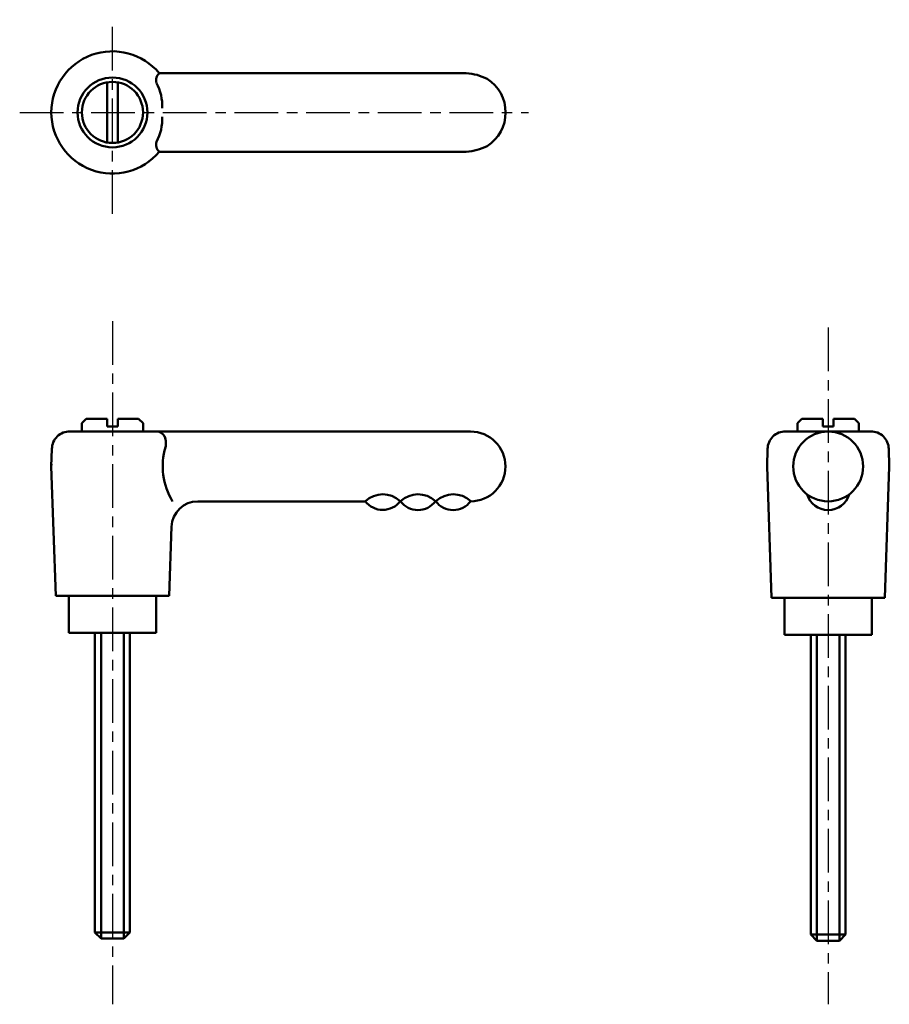
# Model space of a CAD drawing. Extents: x 80 to 179, y 35 to 148.
import ezdxf

# ---------------------------------------------------------------- set-up
doc = ezdxf.new("R2010")
doc.units = 0
doc.linetypes.add('ITTEN1', pattern=[8.2, 5, -1, 1.2, -1])
doc.layers.add('1', color=1, linetype='ITTEN1')
doc.layers.add('3', color=5, linetype='CONTINUOUS', lineweight=50)

msp = doc.modelspace()

# ---------------------------------------------------------------- linework, layer by layer
at = {"layer": '1'}
for p, q in [((90.55, 125.53), (90.55, 147.76)), ((79.93, 137.14), (138.18, 137.14)), ((90.55, 113.26), (90.55, 35.03)), ((172.49, 112.5), (172.49, 35.03))]:
    msp.add_line(p, q, dxfattribs=at)
at = {"layer": '3'}
for p, q in [((131.05, 141.64), (95.92, 141.64)), ((89.95, 140.58), (89.95, 133.69)), ((91.15, 140.58), (91.15, 133.69)), ((131.05, 132.64), (95.92, 132.64)), ((87.55, 102.06), (87.05, 101.56)), ((87.05, 101.56), (87.05, 100.61)), ((89.95, 102.06), (87.55, 102.06)), ((89.95, 102.06), (89.95, 101.17)), ((91.15, 102.06), (93.55, 102.06)), ((91.15, 102.06), (91.15, 101.44)), ((93.55, 102.06), (94.05, 101.56)), ((94.05, 101.56), (94.05, 100.61)), ((169.49, 102.06), (168.99, 101.56)), ((168.99, 101.56), (168.99, 100.61)), ((171.89, 102.06), (169.49, 102.06)), ((171.89, 102.06), (171.89, 101.17)), ((173.09, 102.06), (175.49, 102.06)), ((173.09, 102.06), (173.09, 101.44)), ((175.49, 102.06), (175.99, 101.56)), ((175.99, 101.56), (175.99, 100.61)), ((86.05, 100.61), (85.69, 100.61)), ((95.05, 100.61), (86.05, 100.61)), ((89.95, 101.17), (91.15, 101.17)), ((91.15, 101.44), (91.15, 101.17)), ((95.05, 100.61), (131.55, 100.61)), ((177.42, 100.61), (167.56, 100.61)), ((171.89, 101.17), (173.09, 101.17)), ((173.09, 101.44), (173.09, 101.17)), ((83.55, 96.61), (83.62, 98.61)), ((165.49, 96.61), (165.56, 98.61)), ((179.49, 96.61), (179.42, 98.61)), ((83.55, 96.61), (83.56, 96.86)), ((83.55, 96.61), (84.05, 81.81)), ((165.49, 96.61), (165.5, 96.85)), ((165.49, 96.61), (165.99, 81.56)), ((179.49, 96.61), (178.99, 81.56)), ((179.49, 96.61), (179.48, 96.85)), ((119.51, 92.61), (100.32, 92.61)), ((123.56, 92.63), (123.52, 92.63)), ((127.62, 92.63), (127.52, 92.63)), ((131.55, 92.61), (131.55, 92.61)), ((97.32, 89.72), (97.05, 81.81)), ((90.55, 81.81), (84.05, 81.81)), ((85.55, 81.81), (85.55, 77.56)), ((90.55, 81.81), (97.05, 81.81)), ((95.55, 77.56), (95.55, 81.81)), ((172.49, 81.56), (165.99, 81.56)), ((167.49, 81.56), (167.49, 77.31)), ((172.49, 81.56), (178.99, 81.56)), ((177.49, 77.31), (177.49, 81.56)), ((85.55, 77.56), (95.55, 77.56)), ((88.55, 43.26), (88.55, 77.56)), ((89.25, 77.56), (89.25, 42.56)), ((91.85, 77.56), (91.85, 42.56)), ((92.55, 77.56), (92.55, 43.26)), ((167.49, 77.31), (177.49, 77.31)), ((170.49, 43.01), (170.49, 77.31)), ((171.19, 77.31), (171.19, 42.31)), ((173.79, 77.31), (173.79, 42.31)), ((174.49, 77.31), (174.49, 43.01)), ((88.55, 43.26), (89.25, 42.56)), ((92.55, 43.26), (88.55, 43.26)), ((92.55, 43.26), (91.85, 42.56)), ((174.49, 43.01), (170.49, 43.01)), ((170.49, 43.01), (171.19, 42.31)), ((174.49, 43.01), (173.79, 42.31)), ((91.85, 42.56), (89.25, 42.56)), ((173.79, 42.31), (171.19, 42.31))]:
    msp.add_line(p, q, dxfattribs=at)
for centre, radius in [((90.55, 137.14), 4), ((90.55, 137.14), 3.5), ((172.49, 96.61), 4)]:
    msp.add_circle(centre, radius, dxfattribs=at)
for centre, radius, start, end in [((90.55, 137.14), 7, 40.0052, 319.9948), ((96.58, 140.84), 1.04, 129.6204, 198.4189), ((130.61, 135.24), 6.41, 63.6445, 86.0035), ((130.98, 137.14), 4.58, 302.7295, 57.2705), ((90.51, 137.81), 5.75, 358.2215, 27.9349), ((90.51, 136.46), 5.75, 332.0651, 1.7785), ((96.58, 133.44), 1.04, 161.5811, 230.3796), ((130.61, 139.03), 6.41, 273.9965, 296.3555), ((85.62, 98.61), 2, 88.064, 180), ((95.51, 99.44), 1.18, 31.6219, 83.819), ((131.55, 96.61), 4, 270, 90), ((167.56, 98.61), 2, 88.064, 180), ((177.42, 98.61), 2, 0, 91.936), ((94.68, 99.27), 2, 340.7691, 23.1797), ((104, 96.61), 7.7, 163.2277, 211.2925), ((100.32, 89.61), 3, 90, 178.0651), ((121.49, 94.13), 2.5, 217.1389, 323.1663), ((121.51, 90.51), 2.91, 47.0216, 133.4949), ((125.54, 90.51), 2.91, 47.0216, 133.4949), ((125.52, 94.12), 2.5, 217.1389, 323.1663), ((129.58, 90.51), 2.91, 47.0216, 133.4949), ((129.56, 94.12), 2.5, 217.1389, 322.8433), ((172.49, 94.11), 2.5, 196.2602, 343.7398)]:
    msp.add_arc(centre, radius, start, end, dxfattribs=at)

doc.saveas('drawing.dxf')
